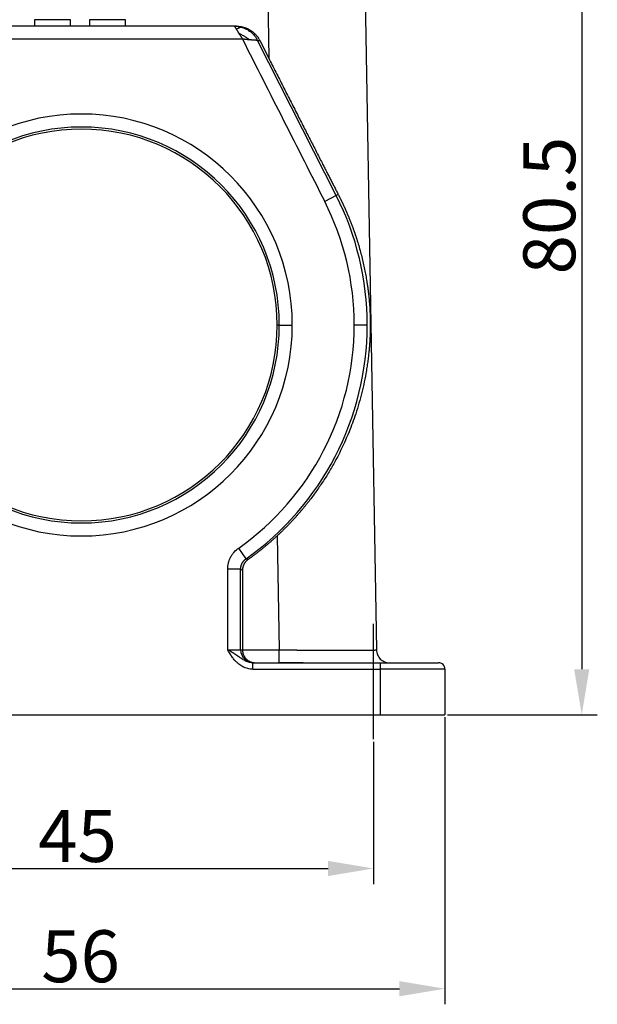
# Model space of a CAD drawing. Units: millimetres. Extents: x 8450 to 9044, y 2513 to 2933.
# Drawn here: x 8771 to 8816, y 2710 to 2786 of the extents above; entities that cross this region are included whole.
import ezdxf

# ---------------------------------------------------------------- set-up
doc = ezdxf.new("R2010")
doc.units = ezdxf.units.MM
doc.header["$LTSCALE"] = 65.395
doc.header["$PDMODE"] = 3
doc.header["$PDSIZE"] = 8
doc.linetypes.add('CENTER', pattern=[0.6, 0.375, -0.075, 0.075, -0.075])
doc.layers.get('Defpoints').update_dxf_attribs({"linetype": 'CONTINUOUS'})
doc.layers.add('02___PRT_ALL_AXES', color=7, linetype='CONTINUOUS')
doc.layers.add('1', color=7, linetype='CONTINUOUS', true_color=0xffffff)
doc.layers.add('Dim', color=3, linetype='CONTINUOUS', lineweight=15)
doc.styles.add('Romans字体', font='romans.shx', dxfattribs={"width": 0.75})
doc.dimstyles.new('01', dxfattribs={"dimtxt": 4, "dimasz": 3.5, "dimexe": 1.2, "dimexo": 0.2, "dimgap": 0.5, "dimtad": 1, "dimdec": 1, "dimdsep": 46, "dimtxsty": 'Romans字体', "dimcen": 0, "dimclrd": 1, "dimclre": 6, "dimclrt": 4, "dimazin": 2, "dimtfac": 1, "dimtdec": 1, "dimtofl": 0, "dimtmove": 0, "dimatfit": 3, "dimfxl": 1, "dimtolj": 1, "dimtzin": 0, "dimarcsym": 0})

# ---------------------------------------------------------------- blocks, each defined once
blk = doc.blocks.new('*D386')
at = {"layer": 'Defpoints', "color": 0, "transparency": 16777216}
for p in [(8793.981, 2813.074), (8803.999, 2732.574), (8814.541, 2732.574)]:
    blk.add_point(p, dxfattribs=at)
at = {"layer": 'Dim', "color": 6, "lineweight": -2, "transparency": 16777216}
for p, q in [((8794.181, 2813.074), (8815.741, 2813.074)), ((8804.199, 2732.574), (8815.741, 2732.574))]:
    blk.add_line(p, q, dxfattribs=at)
at = {"layer": 'Dim', "color": 1, "lineweight": -2, "transparency": 16777216}
blk.add_line((8814.541, 2809.574), (8814.541, 2736.074), dxfattribs=at)
at = {"layer": 'Dim', "color": 1, "transparency": 16777216}
for points in [[(8813.957, 2809.574), (8815.124, 2809.574), (8814.541, 2813.074)], [(8813.957, 2736.074), (8815.124, 2736.074), (8814.541, 2732.574)]]:
    blk.add_solid(points, dxfattribs=at)
at = {"layer": 'Dim', "color": 4, "lineweight": 30, "transparency": 16777216, "insert": (8812.041, 2771.769), "char_height": 4, "attachment_point": 5, "rotation": 90, "style": 'Romans字体'}
blk.add_mtext('\\A1;80.5', dxfattribs=at)
blk = doc.blocks.new('*D387')
at = {"layer": 'Defpoints', "color": 0, "transparency": 16777216}
for p in [(8753.499, 2730.681), (8798.499, 2730.681), (8798.499, 2720.735)]:
    blk.add_point(p, dxfattribs=at)
at = {"layer": 'Dim', "color": 6, "lineweight": -2, "transparency": 16777216}
for p, q in [((8753.499, 2730.481), (8753.499, 2719.535)), ((8798.499, 2730.481), (8798.499, 2719.535))]:
    blk.add_line(p, q, dxfattribs=at)
at = {"layer": 'Dim', "color": 1, "lineweight": -2, "transparency": 16777216}
blk.add_line((8756.999, 2720.735), (8794.999, 2720.735), dxfattribs=at)
at = {"layer": 'Dim', "color": 1, "transparency": 16777216}
for points in [[(8756.999, 2721.318), (8756.999, 2720.151), (8753.499, 2720.735)], [(8794.999, 2721.318), (8794.999, 2720.151), (8798.499, 2720.735)]]:
    blk.add_solid(points, dxfattribs=at)
at = {"layer": 'Dim', "color": 4, "lineweight": 30, "transparency": 16777216, "insert": (8775.696, 2723.235), "char_height": 4, "attachment_point": 5, "style": 'Romans字体'}
blk.add_mtext('\\A1;45', dxfattribs=at)
blk = doc.blocks.new('*D388')
at = {"layer": 'Defpoints', "color": 0, "transparency": 16777216}
for p in [(8747.999, 2732.574), (8803.999, 2732.574), (8803.999, 2711.477)]:
    blk.add_point(p, dxfattribs=at)
at = {"layer": 'Dim', "color": 6, "lineweight": -2, "transparency": 16777216}
for p, q in [((8747.999, 2732.374), (8747.999, 2710.277)), ((8803.999, 2732.374), (8803.999, 2710.277))]:
    blk.add_line(p, q, dxfattribs=at)
at = {"layer": 'Dim', "color": 1, "lineweight": -2, "transparency": 16777216}
blk.add_line((8751.499, 2711.477), (8800.499, 2711.477), dxfattribs=at)
at = {"layer": 'Dim', "color": 1, "transparency": 16777216}
for points in [[(8751.499, 2712.06), (8751.499, 2710.894), (8747.999, 2711.477)], [(8800.499, 2712.06), (8800.499, 2710.894), (8803.999, 2711.477)]]:
    blk.add_solid(points, dxfattribs=at)
at = {"layer": 'Dim', "color": 4, "lineweight": 30, "transparency": 16777216, "insert": (8775.93, 2713.977), "char_height": 4, "attachment_point": 5, "style": 'Romans字体'}
blk.add_mtext('\\A1;56', dxfattribs=at)

msp = doc.modelspace()

# ---------------------------------------------------------------- linework, layer by layer
at = {"layer": '02___PRT_ALL_AXES', "color": 1, "linetype": 'CENTER', "ltscale": 3.630771}
msp.add_line((8798.499, 2730.681), (8798.499, 2739.567), dxfattribs=at)
at = {"layer": '1', "color": 0, "linetype": 'Continuous', "lineweight": 25}
for p, q in [((8790.009, 2807.082), (8790.427, 2783.116)), ((8797.508, 2807.082), (8798.721, 2737.556)), ((8772.385, 2786.074), (8772.385, 2785.574)), ((8775.159, 2786.074), (8772.385, 2786.074)), ((8775.159, 2785.574), (8775.159, 2786.074)), ((8776.625, 2786.074), (8776.625, 2785.574)), ((8779.399, 2786.074), (8776.625, 2786.074)), ((8779.399, 2785.574), (8779.399, 2786.074)), ((8787.787, 2785.574), (8764.212, 2785.574)), ((8787.787, 2785.574), (8787.953, 2785.574)), ((8788.401, 2784.574), (8763.598, 2784.574)), ((8789.57, 2784.479), (8789.736, 2784.479)), ((8795.631, 2772.534), (8789.57, 2784.479)), ((8789.736, 2784.479), (8790.427, 2783.116)), ((8795.631, 2772.534), (8794.739, 2772.082)), ((8795.786, 2772.613), (8795.631, 2772.534)), ((8791.241, 2762.574), (8791.079, 2762.574)), ((8791.241, 2762.574), (8792.24, 2762.574)), ((8798.013, 2762.574), (8797.013, 2762.574)), ((8791.069, 2746.337), (8791.222, 2737.556)), ((8788.687, 2744.584), (8788.11, 2745.401)), ((8788.263, 2743.767), (8787.263, 2743.767)), ((8787.263, 2737.574), (8787.263, 2743.767)), ((8788.263, 2743.767), (8788.401, 2743.695)), ((8788.263, 2737.574), (8788.263, 2743.767)), ((8788.401, 2743.695), (8788.4, 2737.574)), ((8787.263, 2737.574), (8788.263, 2737.574)), ((8788.263, 2737.574), (8788.4, 2737.574)), ((8788.4, 2737.556), (8791.222, 2737.556)), ((8789.2, 2736.574), (8798.999, 2736.574)), ((8789.2, 2736.074), (8789.2, 2736.574)), ((8798.999, 2736.574), (8803.499, 2736.574)), ((8798.999, 2736.574), (8798.999, 2736.074)), ((8789.2, 2736.074), (8798.999, 2736.074)), ((8803.999, 2736.074), (8798.999, 2736.074)), ((8798.999, 2736.074), (8798.999, 2732.574)), ((8803.999, 2736.074), (8803.999, 2732.574)), ((8752.999, 2732.574), (8798.999, 2732.574)), ((8798.999, 2732.574), (8803.999, 2732.574))]:
    msp.add_line(p, q, dxfattribs=at)
for centre, radius, start, end in [((8775.999, 2762.574), 16.241, 0, 180), ((8775.999, 2762.574), 15.241, 0, 180), ((8775.999, 2762.574), 15.08, 0, 180), ((8775.999, 2762.574), 21.014, 0, 26.90248), ((8775.999, 2762.574), 22.014, 0, 26.90248), ((8775.999, 2762.574), 16.241, 180, 0), ((8775.999, 2762.574), 15.241, 180, 0), ((8775.999, 2762.574), 15.08, 180, 0), ((8775.999, 2762.574), 21.014, 305.19344, 0), ((8775.999, 2762.574), 22.014, 305.19344, 0), ((8803.499, 2736.074), 0.5, 0, 90.00001)]:
    msp.add_arc(centre, radius, start, end, dxfattribs=at)
msp.add_ellipse((8789.263, 2737.574), major_axis=(0, -1), ratio=0.999903, start_param=4.712389, end_param=6.283185, dxfattribs=at)
for points in [[(8787.953, 2785.574), (8787.897, 2785.574), (8787.842, 2785.574), (8787.787, 2785.574)], [(8787.787, 2785.574), (8787.956, 2785.574), (8788.125, 2785.552), (8788.288, 2785.51)], [(8788.687, 2744.584), (8788.732, 2744.559), (8788.777, 2744.535), (8788.822, 2744.51)]]:
    msp.add_open_spline(points, degree=3, dxfattribs=at)
for points, degree, knots in [([(8787.787, 2785.573), (8787.787, 2785.573), (8787.787, 2785.573), (8787.787, 2785.573), (8787.787, 2785.572), (8787.788, 2785.572), (8787.789, 2785.571), (8787.789, 2785.57), (8787.79, 2785.568), (8787.792, 2785.567), (8787.793, 2785.565), (8787.794, 2785.563), (8787.796, 2785.56), (8787.797, 2785.557), (8787.799, 2785.555), (8787.801, 2785.551), (8787.803, 2785.548), (8787.806, 2785.544), (8787.808, 2785.54), (8787.811, 2785.536), (8787.814, 2785.532), (8787.817, 2785.527), (8787.82, 2785.521), (8787.825, 2785.513), (8787.831, 2785.503), (8787.838, 2785.493), (8787.845, 2785.482), (8787.852, 2785.47), (8787.86, 2785.457), (8787.868, 2785.443), (8787.877, 2785.428), (8787.887, 2785.413), (8787.897, 2785.396), (8787.907, 2785.379), (8787.915, 2785.366), (8787.919, 2785.36)], 3, [0, 0, 0, 0, 0.01953, 0.041178, 0.062941, 0.084817, 0.106804, 0.1289, 0.151101, 0.173404, 0.195808, 0.218321, 0.24095, 0.263704, 0.286588, 0.309608, 0.332768, 0.356073, 0.379525, 0.403127, 0.426878, 0.45078, 0.474832, 0.515316, 0.556469, 0.598245, 0.640588, 0.683433, 0.72676, 0.770629, 0.815099, 0.860224, 0.906054, 0.952634, 1, 1, 1, 1]), ([(8788.288, 2785.509), (8788.288, 2785.509), (8788.285, 2785.508), (8788.275, 2785.504), (8788.268, 2785.501), (8788.24, 2785.488), (8788.199, 2785.468), (8788.144, 2785.445), (8788.104, 2785.428), (8788.083, 2785.42), (8788.017, 2785.394), (8787.969, 2785.377), (8787.919, 2785.36)], 3, [0, 0, 0, 0, 0.125, 0.125, 0.25, 0.25, 0.5, 0.625, 0.625, 0.75, 0.75, 1, 1, 1, 1]), ([(8787.919, 2785.36), (8787.919, 2785.36), (8787.919, 2785.36), (8787.919, 2785.359), (8787.919, 2785.359), (8787.92, 2785.357), (8787.921, 2785.355), (8787.923, 2785.351), (8787.927, 2785.346), (8787.931, 2785.34), (8787.938, 2785.328), (8787.948, 2785.312), (8787.963, 2785.287), (8787.983, 2785.254), (8788.004, 2785.219), (8788.021, 2785.19), (8788.035, 2785.166), (8788.05, 2785.142), (8788.064, 2785.118), (8788.079, 2785.094), (8788.094, 2785.069), (8788.104, 2785.052), (8788.109, 2785.043)], 3, [0, 0, 0, 0, 0.001092, 0.003005, 0.005744, 0.00931, 0.019799, 0.029778, 0.04999, 0.074938, 0.104523, 0.175637, 0.243039, 0.371733, 0.501146, 0.572893, 0.644327, 0.715548, 0.786649, 0.857711, 0.928807, 1, 1, 1, 1]), ([(8788.109, 2785.045), (8788.109, 2785.045), (8788.109, 2785.045), (8788.108, 2785.044), (8788.108, 2785.044), (8788.108, 2785.043), (8788.108, 2785.042), (8788.109, 2785.04), (8788.109, 2785.039), (8788.11, 2785.038), (8788.111, 2785.036), (8788.112, 2785.034), (8788.113, 2785.032), (8788.114, 2785.03), (8788.116, 2785.027), (8788.118, 2785.025), (8788.119, 2785.022), (8788.121, 2785.019), (8788.123, 2785.016), (8788.126, 2785.013), (8788.128, 2785.009), (8788.13, 2785.006), (8788.133, 2785.002), (8788.136, 2784.998), (8788.139, 2784.994), (8788.142, 2784.99), (8788.145, 2784.985), (8788.148, 2784.98), (8788.151, 2784.975), (8788.155, 2784.97), (8788.158, 2784.965), (8788.162, 2784.96), (8788.168, 2784.95), (8788.177, 2784.936), (8788.189, 2784.918), (8788.201, 2784.901), (8788.212, 2784.884), (8788.223, 2784.867), (8788.234, 2784.851), (8788.248, 2784.829), (8788.265, 2784.803), (8788.286, 2784.772), (8788.306, 2784.742), (8788.324, 2784.712), (8788.342, 2784.683), (8788.359, 2784.655), (8788.374, 2784.628), (8788.388, 2784.601), (8788.397, 2784.583), (8788.401, 2784.575)], 3, [0, 0, 0, 0, 0.001081, 0.002241, 0.003617, 0.005291, 0.00731, 0.009701, 0.01248, 0.015656, 0.019236, 0.023223, 0.027621, 0.032431, 0.037654, 0.04329, 0.04934, 0.055804, 0.06268, 0.069969, 0.077669, 0.08578, 0.0943, 0.103227, 0.112561, 0.1223, 0.132441, 0.142984, 0.153926, 0.165266, 0.177001, 0.189129, 0.201648, 0.24119, 0.279899, 0.317774, 0.354813, 0.391017, 0.426385, 0.460918, 0.52941, 0.595801, 0.660045, 0.722104, 0.78196, 0.839619, 0.895119, 0.948539, 1, 1, 1, 1]), ([(8788.109, 2785.043), (8788.184, 2785.008), (8788.259, 2784.969), (8788.407, 2784.888), (8788.48, 2784.846), (8788.622, 2784.758), (8788.691, 2784.713), (8788.824, 2784.621), (8788.889, 2784.574), (8788.95, 2784.527)], 3, [0, 0, 0, 0, 0.25, 0.25, 0.5, 0.5, 0.75, 0.75, 1, 1, 1, 1]), ([(8788.288, 2785.51), (8788.425, 2785.474), (8788.558, 2785.424), (8788.81, 2785.298), (8788.93, 2785.221), (8789.15, 2785.044), (8789.251, 2784.943), (8789.429, 2784.724), (8789.506, 2784.605), (8789.57, 2784.479)], 3, [0, 0, 0, 0, 0.25, 0.25, 0.5, 0.5, 0.75, 0.75, 1, 1, 1, 1]), ([(8788.95, 2784.527), (8788.945, 2784.528), (8788.936, 2784.528), (8788.921, 2784.53), (8788.905, 2784.531), (8788.889, 2784.533), (8788.872, 2784.534), (8788.854, 2784.536), (8788.835, 2784.538), (8788.816, 2784.54), (8788.795, 2784.542), (8788.774, 2784.545), (8788.752, 2784.547), (8788.729, 2784.55), (8788.697, 2784.554), (8788.66, 2784.558), (8788.619, 2784.562), (8788.584, 2784.566), (8788.557, 2784.568), (8788.531, 2784.57), (8788.505, 2784.572), (8788.476, 2784.573), (8788.45, 2784.574), (8788.425, 2784.574), (8788.408, 2784.574), (8788.401, 2784.574)], 3, [0, 0, 0, 0, 0.026932, 0.055231, 0.084901, 0.115943, 0.148358, 0.18215, 0.217318, 0.253865, 0.291791, 0.331097, 0.371785, 0.413856, 0.457309, 0.543556, 0.617412, 0.678877, 0.727953, 0.764643, 0.817553, 0.867529, 0.914584, 0.958735, 1, 1, 1, 1]), ([(8789.57, 2784.479), (8789.57, 2784.479), (8789.57, 2784.479), (8789.569, 2784.479), (8789.569, 2784.479), (8789.568, 2784.479), (8789.566, 2784.479), (8789.565, 2784.479), (8789.563, 2784.479), (8789.561, 2784.479), (8789.559, 2784.48), (8789.556, 2784.48), (8789.553, 2784.48), (8789.55, 2784.48), (8789.547, 2784.481), (8789.544, 2784.481), (8789.54, 2784.481), (8789.536, 2784.482), (8789.532, 2784.482), (8789.527, 2784.482), (8789.523, 2784.483), (8789.518, 2784.483), (8789.513, 2784.484), (8789.507, 2784.484), (8789.501, 2784.485), (8789.496, 2784.485), (8789.489, 2784.486), (8789.483, 2784.486), (8789.476, 2784.487), (8789.469, 2784.487), (8789.462, 2784.488), (8789.455, 2784.489), (8789.447, 2784.489), (8789.439, 2784.49), (8789.431, 2784.491), (8789.422, 2784.491), (8789.404, 2784.493), (8789.374, 2784.495), (8789.328, 2784.499), (8789.275, 2784.504), (8789.228, 2784.507), (8789.188, 2784.51), (8789.159, 2784.512), (8789.13, 2784.514), (8789.1, 2784.516), (8789.071, 2784.519), (8789.041, 2784.521), (8789.01, 2784.523), (8788.98, 2784.525), (8788.96, 2784.527), (8788.95, 2784.527)], 3, [0, 0, 0, 0, 0.012433, 0.024895, 0.037387, 0.04991, 0.062465, 0.075054, 0.087676, 0.100334, 0.113028, 0.125759, 0.138528, 0.151337, 0.164185, 0.177075, 0.190006, 0.202981, 0.215999, 0.229062, 0.242171, 0.255326, 0.268529, 0.28178, 0.295081, 0.308431, 0.321833, 0.335286, 0.348792, 0.362351, 0.375965, 0.389633, 0.403358, 0.417139, 0.430977, 0.444874, 0.45883, 0.518787, 0.582154, 0.648985, 0.719324, 0.751968, 0.784241, 0.816146, 0.847685, 0.878862, 0.909679, 0.940139, 0.970245, 1, 1, 1, 1]), ([(8795.786, 2772.613), (8795.796, 2772.594), (8795.815, 2772.557), (8795.844, 2772.5), (8795.873, 2772.443), (8795.901, 2772.386), (8795.93, 2772.328), (8795.958, 2772.271), (8795.987, 2772.213), (8796.015, 2772.155), (8796.043, 2772.097), (8796.071, 2772.038), (8796.099, 2771.979), (8796.127, 2771.921), (8796.155, 2771.861), (8796.183, 2771.802), (8796.21, 2771.743), (8796.238, 2771.683), (8796.265, 2771.623), (8796.292, 2771.563), (8796.319, 2771.502), (8796.346, 2771.442), (8796.373, 2771.381), (8796.4, 2771.32), (8796.427, 2771.259), (8796.453, 2771.197), (8796.479, 2771.135), (8796.506, 2771.074), (8796.532, 2771.011), (8796.558, 2770.949), (8796.584, 2770.887), (8796.609, 2770.824), (8796.635, 2770.761), (8796.66, 2770.698), (8796.686, 2770.634), (8796.711, 2770.571), (8796.736, 2770.507), (8796.761, 2770.443), (8796.785, 2770.378), (8796.81, 2770.314), (8796.834, 2770.249), (8796.859, 2770.184), (8796.883, 2770.119), (8796.907, 2770.054), (8796.931, 2769.988), (8796.954, 2769.922), (8796.978, 2769.856), (8797.001, 2769.79), (8797.024, 2769.724), (8797.047, 2769.657), (8797.07, 2769.59), (8797.093, 2769.523), (8797.116, 2769.456), (8797.138, 2769.388), (8797.208, 2769.174), (8797.321, 2768.814), (8797.465, 2768.313), (8797.595, 2767.82), (8797.71, 2767.335), (8797.813, 2766.86), (8797.903, 2766.393), (8797.973, 2765.979), (8798.028, 2765.623), (8798.068, 2765.328), (8798.103, 2765.056), (8798.131, 2764.805), (8798.154, 2764.576), (8798.173, 2764.369), (8798.189, 2764.174), (8798.203, 2763.991), (8798.214, 2763.818), (8798.223, 2763.659), (8798.231, 2763.512), (8798.236, 2763.373), (8798.241, 2763.243), (8798.245, 2763.118), (8798.247, 2762.995), (8798.249, 2762.872), (8798.25, 2762.741), (8798.251, 2762.597), (8798.25, 2762.438), (8798.248, 2762.301), (8798.246, 2762.187), (8798.243, 2762.1), (8798.241, 2762.009), (8798.238, 2761.916), (8798.233, 2761.787), (8798.225, 2761.609), (8798.214, 2761.414), (8798.202, 2761.23), (8798.191, 2761.069), (8798.177, 2760.897), (8798.161, 2760.715), (8798.137, 2760.464), (8798.102, 2760.138), (8798.05, 2759.731), (8797.986, 2759.295), (8797.888, 2758.712), (8797.747, 2757.998), (8797.549, 2757.167), (8797.321, 2756.351), (8797.074, 2755.58), (8796.814, 2754.858), (8796.547, 2754.187), (8796.266, 2753.54), (8795.972, 2752.918), (8795.621, 2752.229), (8795.204, 2751.481), (8794.714, 2750.681), (8794.206, 2749.924), (8793.827, 2749.407), (8793.6, 2749.11), (8793.528, 2749.017), (8793.456, 2748.926), (8793.384, 2748.835), (8793.312, 2748.744), (8793.239, 2748.654), (8793.167, 2748.565), (8793.094, 2748.477), (8793.02, 2748.389), (8792.947, 2748.302), (8792.873, 2748.215), (8792.799, 2748.129), (8792.725, 2748.044), (8792.651, 2747.96), (8792.577, 2747.876), (8792.502, 2747.793), (8792.428, 2747.71), (8792.353, 2747.628), (8792.278, 2747.547), (8792.203, 2747.466), (8792.128, 2747.387), (8792.053, 2747.307), (8791.978, 2747.229), (8791.902, 2747.151), (8791.827, 2747.073), (8791.751, 2746.997), (8791.676, 2746.921), (8791.6, 2746.846), (8791.524, 2746.771), (8791.448, 2746.697), (8791.373, 2746.624), (8791.297, 2746.551), (8791.221, 2746.479), (8791.145, 2746.408), (8791.094, 2746.36), (8791.069, 2746.337)], 3, [0, 0, 0, 0, 0.002196, 0.004399, 0.006608, 0.008824, 0.011046, 0.013275, 0.015511, 0.017753, 0.020002, 0.022258, 0.02452, 0.026789, 0.029064, 0.031346, 0.033635, 0.03593, 0.038232, 0.040541, 0.042856, 0.045178, 0.047507, 0.049842, 0.052184, 0.054532, 0.056887, 0.059249, 0.061618, 0.063993, 0.066374, 0.068763, 0.071158, 0.07356, 0.075968, 0.078383, 0.080805, 0.083233, 0.085668, 0.08811, 0.090558, 0.093014, 0.095475, 0.097944, 0.100419, 0.102901, 0.105389, 0.107884, 0.110386, 0.112895, 0.11541, 0.117932, 0.120461, 0.122996, 0.125538, 0.144656, 0.16338, 0.181712, 0.19965, 0.217196, 0.234351, 0.251116, 0.262648, 0.27334, 0.283195, 0.292211, 0.300391, 0.307736, 0.314248, 0.320911, 0.326862, 0.332126, 0.337028, 0.341579, 0.345794, 0.349751, 0.353676, 0.35759, 0.36151, 0.366374, 0.371628, 0.377295, 0.380205, 0.383222, 0.386347, 0.389581, 0.392924, 0.399982, 0.408524, 0.413949, 0.419785, 0.426032, 0.432692, 0.439763, 0.453623, 0.468629, 0.484783, 0.502086, 0.533554, 0.564627, 0.595309, 0.6256, 0.651981, 0.677579, 0.702397, 0.72644, 0.749708, 0.782797, 0.814611, 0.845161, 0.874465, 0.87833, 0.882179, 0.88601, 0.889825, 0.893623, 0.897404, 0.901169, 0.904916, 0.908647, 0.912362, 0.91606, 0.919741, 0.923406, 0.927055, 0.930687, 0.934303, 0.937903, 0.941487, 0.945055, 0.948606, 0.952142, 0.955662, 0.959166, 0.962654, 0.966126, 0.969583, 0.973024, 0.97645, 0.97986, 0.983255, 0.986634, 0.989998, 0.993347, 0.996681, 1, 1, 1, 1]), ([(8787.263, 2743.767), (8787.263, 2743.929), (8787.291, 2744.166), (8787.373, 2744.43), (8787.418, 2744.541), (8787.451, 2744.614), (8787.468, 2744.649), (8787.525, 2744.76), (8787.589, 2744.867), (8787.676, 2744.985), (8787.715, 2745.034), (8787.742, 2745.066), (8787.757, 2745.083), (8787.871, 2745.211), (8787.985, 2745.313), (8788.11, 2745.401)], 3, [0, 0, 0, 0, 0.25, 0.375, 0.4375, 0.4375, 0.5, 0.5, 0.625, 0.6875, 0.71875, 0.71875, 0.75, 0.75, 1, 1, 1, 1]), ([(8788.263, 2743.767), (8788.263, 2743.772), (8788.263, 2743.783), (8788.263, 2743.8), (8788.264, 2743.816), (8788.265, 2743.833), (8788.266, 2743.849), (8788.268, 2743.866), (8788.27, 2743.882), (8788.272, 2743.898), (8788.274, 2743.915), (8788.276, 2743.931), (8788.279, 2743.947), (8788.282, 2743.963), (8788.286, 2743.979), (8788.289, 2743.996), (8788.293, 2744.012), (8788.297, 2744.028), (8788.302, 2744.043), (8788.307, 2744.059), (8788.312, 2744.075), (8788.317, 2744.091), (8788.322, 2744.106), (8788.328, 2744.122), (8788.334, 2744.137), (8788.34, 2744.152), (8788.347, 2744.167), (8788.353, 2744.182), (8788.36, 2744.197), (8788.368, 2744.212), (8788.375, 2744.227), (8788.383, 2744.242), (8788.391, 2744.256), (8788.399, 2744.27), (8788.407, 2744.284), (8788.416, 2744.299), (8788.425, 2744.312), (8788.434, 2744.326), (8788.443, 2744.34), (8788.453, 2744.353), (8788.463, 2744.366), (8788.473, 2744.38), (8788.483, 2744.393), (8788.493, 2744.405), (8788.504, 2744.418), (8788.515, 2744.43), (8788.526, 2744.443), (8788.537, 2744.455), (8788.549, 2744.467), (8788.56, 2744.478), (8788.572, 2744.49), (8788.584, 2744.501), (8788.596, 2744.512), (8788.609, 2744.523), (8788.621, 2744.534), (8788.634, 2744.544), (8788.647, 2744.554), (8788.66, 2744.564), (8788.673, 2744.574), (8788.682, 2744.581), (8788.687, 2744.584)], 3, [0, 0, 0, 0, 0.017242, 0.034484, 0.051725, 0.068967, 0.086209, 0.103451, 0.120692, 0.137934, 0.155176, 0.172418, 0.189659, 0.206901, 0.224143, 0.241384, 0.258626, 0.275867, 0.293109, 0.310351, 0.327592, 0.344834, 0.362075, 0.379317, 0.396558, 0.4138, 0.431041, 0.448282, 0.465524, 0.482765, 0.500007, 0.517248, 0.534489, 0.551731, 0.568972, 0.586213, 0.603455, 0.620696, 0.637937, 0.655178, 0.67242, 0.689661, 0.706902, 0.724143, 0.741384, 0.758626, 0.775867, 0.793108, 0.810349, 0.82759, 0.844831, 0.862072, 0.879313, 0.896554, 0.913795, 0.931036, 0.948277, 0.965518, 0.982759, 1, 1, 1, 1]), ([(8788.822, 2744.51), (8788.626, 2744.371), (8788.513, 2744.154), (8788.459, 2744.051), (8788.43, 2743.932), (8788.401, 2743.816), (8788.401, 2743.695)], 2, [0, 0, 0, 0.5, 0.5, 0.75, 0.75, 1, 1, 1]), ([(8789.2, 2736.074), (8789.066, 2736.074), (8788.868, 2736.098), (8788.643, 2736.169), (8788.532, 2736.215), (8788.476, 2736.241), (8788.453, 2736.252), (8788.437, 2736.26), (8788.428, 2736.265), (8788.321, 2736.32), (8788.174, 2736.414), (8788.012, 2736.551), (8787.933, 2736.627), (8787.894, 2736.667), (8787.875, 2736.687), (8787.867, 2736.696), (8787.861, 2736.702), (8787.858, 2736.706), (8787.796, 2736.771), (8787.707, 2736.878), (8787.603, 2737.022), (8787.551, 2737.098), (8787.525, 2737.138), (8787.512, 2737.158), (8787.507, 2737.167), (8787.503, 2737.172), (8787.5, 2737.177), (8787.444, 2737.264), (8787.365, 2737.396), (8787.263, 2737.574)], 3, [0, 0, 0, 0, 0.125, 0.1875, 0.21875, 0.234375, 0.242187, 0.242187, 0.25, 0.25, 0.375, 0.4375, 0.46875, 0.484375, 0.492187, 0.496094, 0.496094, 0.5, 0.5, 0.625, 0.6875, 0.71875, 0.734375, 0.742187, 0.746094, 0.746094, 0.75, 0.75, 1, 1, 1, 1]), ([(8789.2, 2736.574), (8789.194, 2736.574), (8789.182, 2736.574), (8789.165, 2736.574), (8789.147, 2736.575), (8789.13, 2736.576), (8789.113, 2736.577), (8789.096, 2736.578), (8789.079, 2736.58), (8789.062, 2736.582), (8789.045, 2736.584), (8789.028, 2736.586), (8789.011, 2736.589), (8788.995, 2736.592), (8788.979, 2736.595), (8788.962, 2736.598), (8788.946, 2736.601), (8788.93, 2736.605), (8788.914, 2736.609), (8788.898, 2736.613), (8788.883, 2736.617), (8788.867, 2736.621), (8788.851, 2736.626), (8788.836, 2736.63), (8788.821, 2736.635), (8788.806, 2736.64), (8788.791, 2736.645), (8788.776, 2736.65), (8788.761, 2736.656), (8788.746, 2736.661), (8788.732, 2736.667), (8788.718, 2736.673), (8788.703, 2736.679), (8788.689, 2736.685), (8788.675, 2736.691), (8788.661, 2736.697), (8788.609, 2736.721), (8788.521, 2736.766), (8788.4, 2736.838), (8788.283, 2736.916), (8788.196, 2736.976), (8788.137, 2737.018), (8788.107, 2737.039), (8788.076, 2737.061), (8788.045, 2737.083), (8788.013, 2737.105), (8787.981, 2737.127), (8787.949, 2737.15), (8787.916, 2737.172), (8787.883, 2737.194), (8787.85, 2737.217), (8787.816, 2737.239), (8787.782, 2737.262), (8787.747, 2737.284), (8787.711, 2737.307), (8787.676, 2737.329), (8787.64, 2737.351), (8787.603, 2737.374), (8787.566, 2737.396), (8787.529, 2737.419), (8787.491, 2737.441), (8787.454, 2737.463), (8787.416, 2737.485), (8787.378, 2737.507), (8787.34, 2737.53), (8787.301, 2737.552), (8787.276, 2737.566), (8787.263, 2737.574)], 3, [0, 0, 0, 0, 0.007772, 0.015513, 0.023225, 0.030906, 0.038559, 0.046181, 0.053775, 0.06134, 0.068876, 0.076384, 0.083863, 0.091314, 0.098737, 0.106133, 0.1135, 0.12084, 0.128152, 0.135437, 0.142695, 0.149926, 0.157132, 0.164311, 0.171464, 0.178591, 0.185693, 0.19277, 0.199821, 0.206848, 0.213849, 0.220826, 0.227778, 0.234705, 0.241608, 0.248487, 0.255341, 0.319336, 0.383588, 0.448285, 0.513589, 0.530872, 0.548295, 0.56586, 0.583568, 0.601417, 0.619407, 0.637534, 0.655793, 0.674182, 0.692698, 0.711337, 0.730093, 0.748959, 0.767927, 0.786988, 0.806134, 0.825355, 0.844643, 0.863985, 0.883372, 0.90279, 0.92223, 0.941681, 0.961133, 0.980576, 1, 1, 1, 1]), ([(8791.222, 2737.556), (8791.237, 2737.556), (8791.265, 2737.556), (8791.308, 2737.556), (8791.351, 2737.556), (8791.394, 2737.556), (8791.437, 2737.556), (8791.48, 2737.556), (8791.522, 2737.556), (8791.565, 2737.556), (8791.608, 2737.555), (8791.65, 2737.555), (8791.693, 2737.555), (8791.736, 2737.555), (8791.778, 2737.555), (8791.82, 2737.555), (8791.863, 2737.555), (8791.905, 2737.555), (8791.947, 2737.555), (8791.99, 2737.555), (8792.032, 2737.555), (8792.074, 2737.554), (8792.116, 2737.554), (8792.158, 2737.554), (8792.2, 2737.554), (8792.242, 2737.554), (8792.284, 2737.554), (8792.325, 2737.554), (8792.367, 2737.554), (8792.409, 2737.554), (8792.45, 2737.554), (8792.492, 2737.554), (8792.533, 2737.554), (8792.574, 2737.554), (8792.616, 2737.553), (8792.657, 2737.553), (8792.698, 2737.553), (8792.739, 2737.553), (8792.78, 2737.553), (8792.821, 2737.553), (8792.862, 2737.553), (8792.902, 2737.553), (8792.943, 2737.553), (8792.984, 2737.553), (8793.024, 2737.553), (8793.065, 2737.553), (8793.105, 2737.553), (8793.145, 2737.553), (8793.185, 2737.553), (8793.225, 2737.552), (8793.265, 2737.552), (8793.305, 2737.552), (8793.345, 2737.552), (8793.384, 2737.552), (8793.424, 2737.552), (8793.464, 2737.552), (8793.503, 2737.552), (8793.542, 2737.552), (8793.581, 2737.552), (8793.62, 2737.552), (8793.659, 2737.552), (8793.698, 2737.552), (8793.737, 2737.552), (8793.776, 2737.552), (8793.814, 2737.552), (8793.853, 2737.552), (8793.891, 2737.551), (8793.929, 2737.551), (8793.968, 2737.551), (8794.006, 2737.551), (8794.044, 2737.551), (8794.081, 2737.551), (8794.119, 2737.551), (8794.157, 2737.551), (8794.194, 2737.551), (8794.231, 2737.551), (8794.269, 2737.551), (8794.306, 2737.551), (8794.343, 2737.551), (8794.38, 2737.551), (8794.416, 2737.551), (8794.453, 2737.551), (8794.49, 2737.551), (8794.526, 2737.551), (8794.562, 2737.551), (8794.598, 2737.551), (8794.634, 2737.55), (8794.67, 2737.55), (8794.706, 2737.55), (8794.742, 2737.55), (8794.777, 2737.55), (8794.812, 2737.55), (8794.848, 2737.55), (8794.883, 2737.55), (8794.918, 2737.55), (8794.953, 2737.55), (8794.987, 2737.55), (8795.022, 2737.55), (8795.056, 2737.55), (8795.091, 2737.55), (8795.125, 2737.55), (8795.159, 2737.55), (8795.193, 2737.55), (8795.227, 2737.55), (8795.26, 2737.55), (8795.294, 2737.55), (8795.327, 2737.55), (8795.36, 2737.55), (8795.393, 2737.55), (8795.426, 2737.55), (8795.459, 2737.55), (8795.492, 2737.55), (8795.524, 2737.55), (8795.557, 2737.55), (8795.589, 2737.549), (8795.621, 2737.549), (8795.653, 2737.549), (8795.685, 2737.549), (8795.716, 2737.549), (8795.748, 2737.549), (8795.779, 2737.549), (8795.81, 2737.549), (8795.841, 2737.549), (8795.872, 2737.549), (8795.903, 2737.549), (8795.933, 2737.549), (8795.964, 2737.549), (8795.994, 2737.549), (8796.024, 2737.549), (8796.054, 2737.549), (8796.084, 2737.549), (8796.113, 2737.549), (8796.143, 2737.549), (8796.172, 2737.549), (8796.201, 2737.549), (8796.23, 2737.549), (8796.259, 2737.549), (8796.288, 2737.549), (8796.316, 2737.549), (8796.345, 2737.549), (8796.373, 2737.549), (8796.401, 2737.549), (8796.429, 2737.549), (8796.457, 2737.549), (8796.484, 2737.549), (8796.512, 2737.549), (8796.539, 2737.549), (8796.574, 2737.549), (8796.618, 2737.549), (8796.669, 2737.549), (8796.719, 2737.549), (8796.769, 2737.549), (8796.819, 2737.549), (8796.868, 2737.549), (8796.916, 2737.549), (8796.964, 2737.549), (8797.012, 2737.549), (8797.059, 2737.549), (8797.106, 2737.549), (8797.152, 2737.549), (8797.197, 2737.549), (8797.242, 2737.549), (8797.287, 2737.549), (8797.331, 2737.549), (8797.374, 2737.55), (8797.417, 2737.55), (8797.459, 2737.55), (8797.501, 2737.55), (8797.542, 2737.55), (8797.583, 2737.55), (8797.623, 2737.55), (8797.662, 2737.55), (8797.701, 2737.55), (8797.739, 2737.55), (8797.776, 2737.55), (8797.813, 2737.55), (8797.85, 2737.55), (8797.885, 2737.55), (8797.92, 2737.551), (8797.954, 2737.551), (8797.988, 2737.551), (8798.021, 2737.551), (8798.053, 2737.551), (8798.085, 2737.551), (8798.116, 2737.551), (8798.146, 2737.551), (8798.176, 2737.551), (8798.205, 2737.551), (8798.233, 2737.551), (8798.26, 2737.552), (8798.287, 2737.552), (8798.313, 2737.552), (8798.338, 2737.552), (8798.362, 2737.552), (8798.386, 2737.552), (8798.409, 2737.552), (8798.431, 2737.552), (8798.452, 2737.552), (8798.473, 2737.553), (8798.493, 2737.553), (8798.512, 2737.553), (8798.53, 2737.553), (8798.548, 2737.553), (8798.564, 2737.553), (8798.58, 2737.553), (8798.595, 2737.554), (8798.61, 2737.554), (8798.623, 2737.554), (8798.635, 2737.554), (8798.647, 2737.554), (8798.658, 2737.554), (8798.668, 2737.554), (8798.677, 2737.555), (8798.686, 2737.555), (8798.693, 2737.555), (8798.7, 2737.555), (8798.705, 2737.555), (8798.71, 2737.555), (8798.714, 2737.556), (8798.717, 2737.556), (8798.72, 2737.556), (8798.721, 2737.556), (8798.721, 2737.556), (8798.721, 2737.556)], 3, [0, 0, 0, 0, 0.003647, 0.007291, 0.010932, 0.014571, 0.018207, 0.021841, 0.025472, 0.029101, 0.032726, 0.03635, 0.03997, 0.043589, 0.047204, 0.050817, 0.054427, 0.058035, 0.06164, 0.065242, 0.068842, 0.07244, 0.076034, 0.079626, 0.083216, 0.086803, 0.090387, 0.093969, 0.097548, 0.101125, 0.104699, 0.10827, 0.111839, 0.115405, 0.118968, 0.122529, 0.126088, 0.129643, 0.133196, 0.136747, 0.140295, 0.14384, 0.147383, 0.150923, 0.154461, 0.157996, 0.161528, 0.165058, 0.168585, 0.17211, 0.175632, 0.179151, 0.182668, 0.186182, 0.189694, 0.193203, 0.196709, 0.200213, 0.203714, 0.207213, 0.210709, 0.214202, 0.217693, 0.221182, 0.224667, 0.22815, 0.231631, 0.235109, 0.238584, 0.242057, 0.245527, 0.248994, 0.252459, 0.255921, 0.259381, 0.262838, 0.266293, 0.269745, 0.273194, 0.276641, 0.280085, 0.283526, 0.286965, 0.290402, 0.293836, 0.297267, 0.300695, 0.304121, 0.307545, 0.310966, 0.314384, 0.317799, 0.321212, 0.324623, 0.328031, 0.331436, 0.334839, 0.338239, 0.341636, 0.345031, 0.348423, 0.351813, 0.3552, 0.358585, 0.361967, 0.365346, 0.368723, 0.372097, 0.375468, 0.378837, 0.382204, 0.385567, 0.388929, 0.392287, 0.395643, 0.398996, 0.402347, 0.405696, 0.409041, 0.412384, 0.415725, 0.419062, 0.422398, 0.42573, 0.429061, 0.432388, 0.435713, 0.439035, 0.442355, 0.445672, 0.448987, 0.452299, 0.455608, 0.458915, 0.462219, 0.46552, 0.468819, 0.472116, 0.47541, 0.478701, 0.481989, 0.485276, 0.488559, 0.49184, 0.495118, 0.498394, 0.501667, 0.504937, 0.511181, 0.517434, 0.523697, 0.529969, 0.536251, 0.542543, 0.548844, 0.555155, 0.561475, 0.567806, 0.574146, 0.580495, 0.586854, 0.593223, 0.599602, 0.60599, 0.612388, 0.618795, 0.625212, 0.631639, 0.638076, 0.644522, 0.650977, 0.657443, 0.663918, 0.670403, 0.676897, 0.683401, 0.689915, 0.696438, 0.702972, 0.709514, 0.716067, 0.722629, 0.7292, 0.735782, 0.742373, 0.748974, 0.755584, 0.762204, 0.768834, 0.775473, 0.782122, 0.788781, 0.795449, 0.802128, 0.808815, 0.815513, 0.82222, 0.828937, 0.835663, 0.842399, 0.849145, 0.8559, 0.862665, 0.86944, 0.876225, 0.883019, 0.889823, 0.896636, 0.903459, 0.910292, 0.917135, 0.923987, 0.930849, 0.93772, 0.944602, 0.951493, 0.958393, 0.965303, 0.972223, 0.979153, 0.986092, 0.993041, 1, 1, 1, 1]), ([(8791.222, 2736.574), (8791.222, 2736.574), (8791.222, 2736.58), (8791.222, 2736.605), (8791.222, 2736.624), (8791.222, 2736.673), (8791.222, 2736.703), (8791.222, 2736.774), (8791.222, 2736.815), (8791.222, 2736.906), (8791.222, 2736.956), (8791.222, 2737.063), (8791.222, 2737.12), (8791.222, 2737.238), (8791.222, 2737.3), (8791.222, 2737.427), (8791.222, 2737.492), (8791.222, 2737.556)], 3, [0, 0, 0, 0, 0.125, 0.125, 0.25, 0.25, 0.375, 0.375, 0.5, 0.5, 0.625, 0.625, 0.75, 0.75, 0.875, 0.875, 1, 1, 1, 1]), ([(8798.721, 2737.556), (8798.722, 2737.492), (8798.73, 2737.427), (8798.757, 2737.3), (8798.777, 2737.238), (8798.828, 2737.12), (8798.859, 2737.063), (8798.932, 2736.956), (8798.974, 2736.906), (8799.066, 2736.815), (8799.117, 2736.774), (8799.225, 2736.703), (8799.283, 2736.673), (8799.402, 2736.624), (8799.465, 2736.605), (8799.592, 2736.58), (8799.656, 2736.574), (8799.721, 2736.574)], 3, [0, 0, 0, 0, 0.125, 0.125, 0.25, 0.25, 0.375, 0.375, 0.5, 0.5, 0.625, 0.625, 0.75, 0.75, 0.875, 0.875, 1, 1, 1, 1])]:
    msp.add_open_spline(points, degree=degree, knots=knots, dxfattribs=at)
for points, weights in [([(8787.953, 2785.574), (8788.727, 2785.574), (8789.386, 2785.169), (8789.736, 2784.479)], [1, 0.901454846183, 0.901454846183, 1]), ([(8790.427, 2783.116), (8792.448, 2779.131), (8794.324, 2775.454), (8795.786, 2772.613)], [1, 0.952254089524, 0.952254089524, 1]), ([(8791.069, 2746.337), (8790.361, 2745.68), (8789.611, 2745.07), (8788.822, 2744.51)], [1, 0.998575271071, 0.998575271071, 1]), ([(8788.4, 2737.574), (8788.4, 2737.568), (8788.4, 2737.562), (8788.4, 2737.556)], [1, 0.999974615376, 0.999974615376, 1]), ([(8788.4, 2737.556), (8788.41, 2736.979), (8788.816, 2736.574), (8789.386, 2736.574)], [1, 0.808833632769, 0.808833632769, 1])]:
    msp.add_rational_spline(points, weights, degree=3, dxfattribs=at)
at = {"layer": '1', "color": 0, "linetype": 'Continuous', "lineweight": 25, "extrusion": (2.57849e-06, 1.30831e-06, 1)}
msp.add_open_spline([(8788.401, 2784.574), (8790.513, 2780.41), (8792.626, 2776.246), (8794.739, 2772.082)], degree=3, dxfattribs=at)
at = {"layer": '1', "color": 0, "linetype": 'Continuous', "lineweight": 25, "extrusion": (4.2e-15, -1.24984e-09, 1)}
msp.add_open_spline([(8789.263, 2736.574), (8789.26, 2736.574), (8789.239, 2736.574), (8789.2, 2736.574)], degree=3, dxfattribs=at)
at = {"layer": '1', "color": 0, "linetype": 'Continuous', "lineweight": 25, "extrusion": (0, 2.03993e-08, -1)}
msp.add_open_spline([(8793.085, 2736.574), (8793.002, 2736.574), (8792.852, 2736.574), (8792.669, 2736.574), (8792.551, 2736.574), (8792.493, 2736.574), (8792.468, 2736.574), (8792.451, 2736.574), (8792.44, 2736.574), (8792.033, 2736.574), (8791.629, 2736.574), (8791.222, 2736.574)], degree=3, knots=[0, 0, 0, 0, 0.112216, 0.200994, 0.245384, 0.267578, 0.278675, 0.278675, 0.289773, 0.289773, 1, 1, 1, 1], dxfattribs=at)

# ---------------------------------------------------------------- dimensions: what is measured, and where the dimension line sits
at = {"layer": 'Dim', "color": 1, "lineweight": 30}
dim = msp.add_linear_dim(base=(8814.541, 2732.574), p1=(8793.981, 2813.074), p2=(8803.999, 2732.574), angle=90, dimstyle='01', override={"dimfxl": 0.3}, dxfattribs=at)
dim.commit()
dim.dimension.update_dxf_attribs({"geometry": '*D386', "text_midpoint": (8814.541, 2771.769), "dimtype": 160})
for base, p1, p2, picture, middle in [((8803.999, 2711.477), (8747.999, 2732.574), (8803.999, 2732.574), '*D388', (8775.93, 2711.477)), ((8798.499, 2720.735), (8753.499, 2730.681), (8798.499, 2730.681), '*D387', (8775.696, 2720.735))]:
    dim = msp.add_linear_dim(base=base, p1=p1, p2=p2, dimstyle='01', override={"dimfxl": 0.3}, dxfattribs=at)
    dim.commit()
    dim.dimension.update_dxf_attribs({"geometry": picture, "text_midpoint": middle, "dimtype": 160})

doc.saveas('drawing.dxf')
